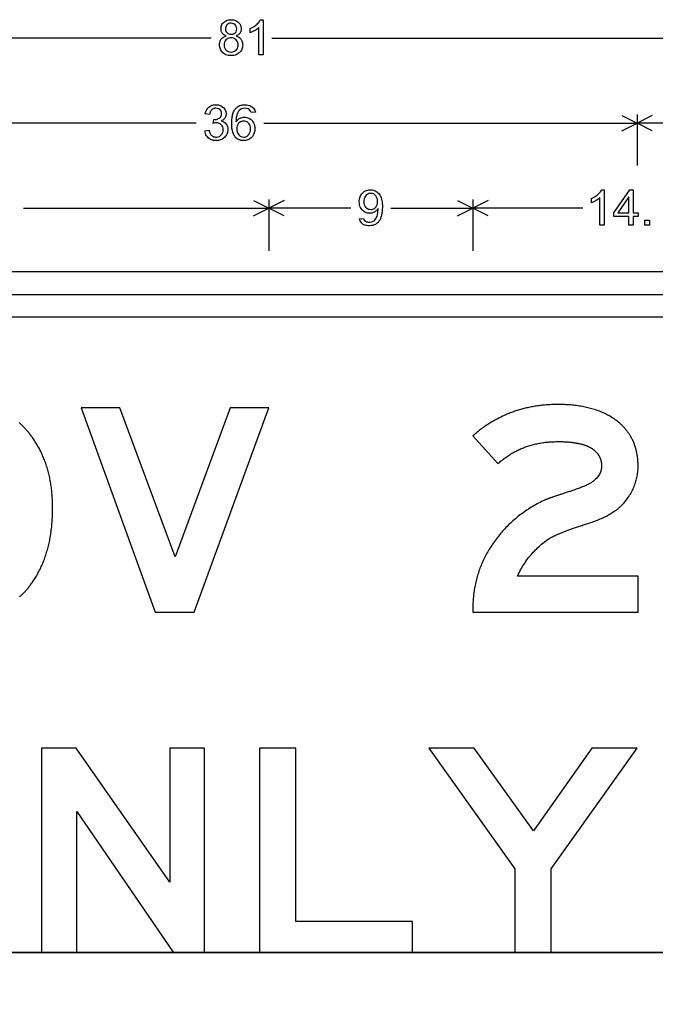
# Model space of a CAD drawing. Extents: x 0 to 111, y 12 to 146.
# Drawn here: x 53 to 82, y 103 to 146 of the extents above; entities that cross this region are included whole.
import ezdxf

# ---------------------------------------------------------------- set-up
doc = ezdxf.new("R2010")
doc.units = 0

msp = doc.modelspace()

# ---------------------------------------------------------------- linework, layer by layer
for p, q in [((61.9315, 145.3125), (22.7725, 145.3125)), ((64.6135, 145.3125), (103.7725, 145.3125)), ((61.2823, 141.5625), (44.8175, 141.5625)), ((64.2627, 141.5625), (80.7275, 141.5625)), ((80.0567, 141.8979), (80.7275, 141.5625)), ((80.0567, 141.2271), (80.7275, 141.5625)), ((80.7275, 141.9375), (80.7275, 139.6875)), ((80.7275, 141.9375), (80.7275, 139.6875)), ((81.3983, 141.8979), (80.7275, 141.5625)), ((90.752, 141.5625), (80.7275, 141.5625)), ((81.3983, 141.2271), (80.7275, 141.5625)), ((63.8117, 138.1479), (64.4825, 137.8125)), ((64.4825, 138.1875), (64.4825, 135.9375)), ((65.1533, 138.1479), (64.4825, 137.8125)), ((72.8117, 138.1479), (73.4825, 137.8125)), ((73.4825, 138.1875), (73.4825, 135.9375)), ((74.1533, 138.1479), (73.4825, 137.8125)), ((53.6537, 137.8125), (64.4825, 137.8125)), ((63.8117, 137.4771), (64.4825, 137.8125)), ((68.097, 137.8125), (64.4825, 137.8125)), ((65.1533, 137.4771), (64.4825, 137.8125)), ((69.868, 137.8125), (73.4825, 137.8125)), ((72.8117, 137.4771), (73.4825, 137.8125)), ((78.3369, 137.8125), (73.4825, 137.8125)), ((74.1533, 137.4771), (73.4825, 137.8125))]:
    msp.add_line(p, q)
for points in [[(62.6033, 145.405), (62.5691, 145.4189), (62.5377, 145.4345), (62.509, 145.4519), (62.4831, 145.471), (62.4598, 145.4919), (62.4394, 145.5145), (62.4216, 145.5388), (62.4066, 145.5649), (62.3943, 145.5927), (62.3847, 145.6223), (62.3779, 145.6536), (62.3738, 145.6866), (62.3724, 145.7214), (62.3751, 145.7725), (62.3832, 145.8206), (62.3968, 145.8658), (62.4157, 145.9079), (62.4401, 145.9471), (62.4699, 145.9833), (62.5051, 146.0166), (62.548, 146.0483), (62.5944, 146.0743), (62.6444, 146.0946), (62.698, 146.1092), (62.7551, 146.1181), (62.8158, 146.1213), (62.8766, 146.1184), (62.934, 146.1095), (62.988, 146.0946), (63.0386, 146.0738), (63.0858, 146.0471), (63.1296, 146.0145), (63.1654, 145.9804), (63.1956, 145.9435), (63.2204, 145.9037), (63.2396, 145.8611), (63.2534, 145.8156), (63.2617, 145.7673), (63.2644, 145.7161), (63.2631, 145.6825), (63.259, 145.6506), (63.2523, 145.6203), (63.2429, 145.5915), (63.2309, 145.5644), (63.2161, 145.5388), (63.1987, 145.5149), (63.1785, 145.4926), (63.1557, 145.4719), (63.1302, 145.4527), (63.1021, 145.4352), (63.0712, 145.4193), (63.0377, 145.405), (63.0707, 145.3932), (63.1018, 145.3799), (63.1309, 145.3652), (63.158, 145.3491), (63.1831, 145.3315), (63.2062, 145.3124), (63.2273, 145.2919), (63.2464, 145.27), (63.2635, 145.2466), (63.2786, 145.2217), (63.2917, 145.1954), (63.3028, 145.1677), (63.3119, 145.1385), (63.319, 145.1078), (63.3242, 145.0757), (63.3273, 145.0422), (63.3284, 145.0071), (63.3263, 144.9552), (63.3194, 144.9059), (63.3077, 144.8591), (63.2912, 144.8148), (63.2699, 144.7731), (63.2439, 144.734), (63.213, 144.6973), (63.1774, 144.6633), (63.1349, 144.6299), (63.0895, 144.6016), (63.0411, 144.5785), (62.9898, 144.5605), (62.9356, 144.5476), (62.8785, 144.5399), (62.8184, 144.5373), (62.7573, 144.5399), (62.6993, 144.5477), (62.6445, 144.5607), (62.5929, 144.5788), (62.5445, 144.6021), (62.4993, 144.6306), (62.4573, 144.6643), (62.4226, 144.6987), (62.3926, 144.7357), (62.3671, 144.7753), (62.3462, 144.8175), (62.3298, 144.8623), (62.3181, 144.9097), (62.311, 144.9598), (62.3084, 145.0125), (62.3092, 145.0465), (62.3119, 145.0792), (62.3163, 145.1104), (62.3226, 145.1401), (62.3308, 145.1684), (62.3407, 145.1953), (62.3525, 145.2207), (62.3662, 145.2447), (62.3816, 145.2672), (62.3989, 145.2883), (62.4181, 145.3079), (62.439, 145.3261), (62.4618, 145.3429), (62.4864, 145.3582), (62.5129, 145.372), (62.5412, 145.3844), (62.5713, 145.3954), (62.6033, 145.405), (62.6033, 145.405)], [(62.5684, 145.7277), (62.5724, 145.6759), (62.5852, 145.6288), (62.6069, 145.5863), (62.6375, 145.5484), (62.6752, 145.5173), (62.7183, 145.4951), (62.7667, 145.4818), (62.8205, 145.4773), (62.887, 145.4848), (62.9458, 145.507), (62.9968, 145.5442), (63.0361, 145.5931), (63.06, 145.6507), (63.0684, 145.7171), (63.061, 145.7823), (63.0373, 145.8406), (62.9973, 145.8921), (62.9453, 145.9323), (62.8857, 145.9567), (62.8184, 145.9653), (62.7666, 145.9611), (62.7188, 145.9473), (62.675, 145.924), (62.6353, 145.8911), (62.5986, 145.8427), (62.5763, 145.7883), (62.5684, 145.7277), (62.5684, 145.7277)], [(64.2364, 144.5653), (64.0444, 144.5653), (64.0444, 145.7775), (63.9645, 145.7097), (63.8745, 145.6489), (63.7745, 145.595), (63.6644, 145.5482), (63.6644, 145.7322), (63.7231, 145.7611), (63.7782, 145.7913), (63.8298, 145.8228), (63.8777, 145.8556), (63.9221, 145.8897), (63.963, 145.9251), (64.0002, 145.9617), (64.0339, 145.9997), (64.064, 146.0389), (64.0906, 146.0795), (64.1135, 146.1213), (64.2364, 146.1213), (64.2364, 144.5653)], [(62.5044, 145.0105), (62.5061, 144.9693), (62.5116, 144.9307), (62.5209, 144.8948), (62.534, 144.8615), (62.551, 144.8309), (62.5717, 144.8028), (62.5963, 144.7774), (62.6247, 144.7547), (62.6569, 144.7346), (62.735, 144.7036), (62.82, 144.6933), (62.8849, 144.6988), (62.9438, 144.7151), (62.9969, 144.7424), (63.044, 144.7806), (63.0759, 144.8174), (63.1006, 144.8582), (63.1183, 144.9029), (63.1289, 144.9516), (63.1324, 145.0041), (63.1288, 145.0572), (63.1179, 145.1064), (63.0998, 145.1518), (63.0745, 145.1933), (63.0419, 145.2309), (63.0039, 145.2631), (62.962, 145.2883), (62.9163, 145.3064), (62.8669, 145.3174), (62.8137, 145.3213), (62.7617, 145.3182), (62.7136, 145.3079), (62.6693, 145.2904), (62.6289, 145.2659), (62.5923, 145.2341), (62.5542, 145.187), (62.5269, 145.1341), (62.5103, 145.0752), (62.5044, 145.0105), (62.5044, 145.0105)], [(61.6564, 141.2263), (61.8474, 141.2517), (61.855, 141.2168), (61.864, 141.1841), (61.8742, 141.1534), (61.8857, 141.1249), (61.8984, 141.0984), (61.9125, 141.0741), (61.9278, 141.0519), (61.9445, 141.0317), (61.9624, 141.0137), (61.9816, 140.9978), (62.0021, 140.984), (62.0238, 140.9723), (62.0469, 140.9627), (62.0712, 140.9552), (62.0969, 140.9498), (62.1238, 140.9465), (62.152, 140.9453), (62.2049, 140.9487), (62.2542, 140.9598), (62.2998, 140.9785), (62.3418, 141.0048), (62.3801, 141.0388), (62.4201, 141.0888), (62.4488, 141.144), (62.4662, 141.2046), (62.4724, 141.2705), (62.4674, 141.3335), (62.4514, 141.3907), (62.4243, 141.4421), (62.3862, 141.4878), (62.3397, 141.5252), (62.2877, 141.552), (62.2301, 141.568), (62.1668, 141.5733), (62.1043, 141.5677), (62.0316, 141.5508), (62.0528, 141.7173), (62.0658, 141.7173), (62.0835, 141.7173), (62.1667, 141.7243), (62.2395, 141.745), (62.3018, 141.7796), (62.337, 141.8097), (62.3644, 141.8444), (62.3841, 141.8836), (62.3961, 141.9274), (62.4004, 141.9758), (62.3963, 142.027), (62.383, 142.0731), (62.3606, 142.114), (62.3289, 142.1498), (62.2765, 142.1869), (62.2156, 142.2094), (62.1464, 142.2173), (62.1193, 142.2166), (62.0935, 142.2139), (62.0691, 142.2092), (62.046, 142.2026), (62.0242, 142.194), (62.0037, 142.1835), (61.9845, 142.1709), (61.9667, 142.1564), (61.9502, 142.14), (61.935, 142.1216), (61.9212, 142.1012), (61.9087, 142.0788), (61.8975, 142.0545), (61.8876, 142.0282), (61.8791, 142), (61.8719, 141.9698), (61.866, 141.9376), (61.6755, 141.9715), (61.6926, 142.0431), (61.7167, 142.1084), (61.7479, 142.1672), (61.7862, 142.2195), (61.8316, 142.2655), (61.8742, 142.2981), (61.9205, 142.3249), (61.9704, 142.3458), (62.024, 142.3609), (62.0813, 142.37), (62.1423, 142.3733), (62.259, 142.3612), (62.3678, 142.3226), (62.4367, 142.2817), (62.4938, 142.2309), (62.5392, 142.1703), (62.5821, 142.0733), (62.5964, 141.9705), (62.5949, 141.9353), (62.5904, 141.9018), (62.583, 141.8699), (62.5725, 141.8397), (62.5591, 141.8111), (62.5427, 141.7841), (62.5233, 141.7587), (62.5009, 141.735), (62.4755, 141.7129), (62.4471, 141.6924), (62.4158, 141.6736), (62.3814, 141.6564), (62.448, 141.6357), (62.5065, 141.6062), (62.5569, 141.568), (62.5992, 141.5211), (62.6312, 141.4684), (62.6541, 141.4098), (62.6678, 141.3452), (62.6724, 141.2747), (62.6701, 141.2247), (62.6632, 141.1766), (62.6517, 141.1306), (62.6355, 141.0866), (62.6147, 141.0446), (62.5894, 141.0045), (62.5594, 140.9665), (62.5248, 140.9305), (62.4866, 140.8976), (62.446, 140.8691), (62.4028, 140.845), (62.3572, 140.8252), (62.309, 140.8097), (62.2584, 140.7986), (62.2052, 140.7918), (62.1496, 140.7893), (62.0841, 140.7926), (62.0223, 140.8025), (61.9643, 140.819), (61.91, 140.842), (61.8594, 140.8716), (61.8125, 140.9078), (61.7707, 140.9496), (61.7352, 140.9959), (61.706, 141.0467), (61.6832, 141.1021), (61.6666, 141.1619), (61.6564, 141.2263), (61.6564, 141.2263)], [(63.8896, 142.038), (63.7004, 142.0232), (63.6735, 142.0951), (63.6243, 142.1516), (63.5662, 142.1876), (63.4975, 142.2096), (63.4183, 142.2173), (63.3447, 142.2122), (63.2816, 142.1952), (63.2291, 142.1665), (63.206, 142.1481), (63.1844, 142.1276), (63.1643, 142.105), (63.1456, 142.0802), (63.1283, 142.0533), (63.1125, 142.0242), (63.0981, 141.993), (63.0851, 141.9597), (63.0736, 141.9242), (63.0636, 141.8867), (63.055, 141.8469), (63.0478, 141.8051), (63.0421, 141.7611), (63.0378, 141.715), (63.035, 141.6667), (63.0336, 141.6163), (63.0589, 141.6519), (63.086, 141.6841), (63.1149, 141.7129), (63.1456, 141.7383), (63.1781, 141.7603), (63.2123, 141.779), (63.2483, 141.7942), (63.2861, 141.8061), (63.3257, 141.8146), (63.3671, 141.8196), (63.4103, 141.8213), (63.4602, 141.819), (63.5078, 141.8119), (63.553, 141.8001), (63.596, 141.7835), (63.6366, 141.7623), (63.6749, 141.7363), (63.7109, 141.7056), (63.7446, 141.6701), (63.7821, 141.6204), (63.8129, 141.5672), (63.8369, 141.5105), (63.8542, 141.4502), (63.8647, 141.3864), (63.8684, 141.3191), (63.8623, 141.2273), (63.8425, 141.1396), (63.8092, 141.0558), (63.7618, 140.9758), (63.7029, 140.9092), (63.6325, 140.856), (63.5563, 140.8189), (63.4731, 140.7967), (63.3828, 140.7893), (63.3597, 140.7897), (63.3371, 140.7908), (63.315, 140.7925), (63.2934, 140.795), (63.2724, 140.7982), (63.2518, 140.8021), (63.2317, 140.8068), (63.2122, 140.8121), (63.1931, 140.8181), (63.1746, 140.8249), (63.1565, 140.8324), (63.139, 140.8405), (63.1219, 140.8494), (63.1054, 140.859), (63.0894, 140.8693), (63.0739, 140.8804), (63.0589, 140.8921), (63.0444, 140.9045), (63.0304, 140.9177), (63.0169, 140.9315), (63.004, 140.9461), (62.9915, 140.9614), (62.9796, 140.9774), (62.9681, 140.9941), (62.9572, 141.0115), (62.9467, 141.0297), (62.9368, 141.0485), (62.9274, 141.0681), (62.9184, 141.0883), (62.91, 141.1093), (62.9021, 141.131), (62.8947, 141.1534), (62.8878, 141.1765), (62.8815, 141.2003), (62.8756, 141.2249), (62.8702, 141.2501), (62.8654, 141.2761), (62.861, 141.3027), (62.8572, 141.3301), (62.8538, 141.3582), (62.851, 141.387), (62.8487, 141.4165), (62.8468, 141.4467), (62.8455, 141.4777), (62.8447, 141.5093), (62.8444, 141.5416), (62.8453, 141.6046), (62.8478, 141.6651), (62.852, 141.7231), (62.858, 141.7786), (62.8656, 141.8315), (62.8749, 141.882), (62.8859, 141.93), (62.8986, 141.9754), (62.913, 142.0184), (62.9291, 142.0588), (62.9469, 142.0968), (62.9663, 142.1322), (62.9875, 142.1652), (63.0103, 142.1956), (63.0377, 142.2264), (63.0673, 142.2543), (63.099, 142.2793), (63.1328, 142.3014), (63.1688, 142.3205), (63.207, 142.3366), (63.2472, 142.3498), (63.2897, 142.3601), (63.3343, 142.3675), (63.381, 142.3719), (63.4299, 142.3733), (63.4985, 142.3699), (63.563, 142.3595), (63.6234, 142.3421), (63.6798, 142.3178), (63.7322, 142.2866), (63.775, 142.2529), (63.8112, 142.2162), (63.8407, 142.1763), (63.8637, 142.1333), (63.8799, 142.0872), (63.8896, 142.038), (63.8896, 142.038)], [(63.0644, 141.3178), (63.0736, 141.2231), (63.1034, 141.1337), (63.1542, 141.0517), (63.2225, 140.9919), (63.2981, 140.9575), (63.3795, 140.9453), (63.4242, 140.9482), (63.4658, 140.9576), (63.5041, 140.9734), (63.5392, 140.9957), (63.5711, 141.0244), (63.5997, 141.0596), (63.6311, 141.1136), (63.6537, 141.1729), (63.6675, 141.2374), (63.6724, 141.3073), (63.6681, 141.3772), (63.654, 141.4409), (63.6301, 141.4984), (63.5965, 141.5496), (63.5613, 141.5866), (63.5212, 141.6155), (63.4763, 141.6362), (63.4266, 141.6488), (63.3721, 141.6533), (63.3189, 141.6497), (63.2699, 141.6379), (63.225, 141.618), (63.1843, 141.59), (63.1477, 141.5538), (63.1116, 141.5034), (63.0858, 141.4472), (63.07, 141.3854), (63.0644, 141.3178), (63.0644, 141.3178)], [(68.4809, 137.34), (68.6643, 137.357), (68.6793, 137.3114), (68.709, 137.27), (68.7533, 137.2329), (68.7861, 137.216), (68.8286, 137.2038), (68.8805, 137.1962), (68.942, 137.1933), (69.0233, 137.2029), (69.0956, 137.2336), (69.1302, 137.2582), (69.1618, 137.2884), (69.1905, 137.3242), (69.2162, 137.3656), (69.239, 137.4125), (69.2589, 137.465), (69.2758, 137.5231), (69.2973, 137.6376), (69.3044, 137.7564), (69.3041, 137.7766), (69.3033, 137.7946), (69.2791, 137.7591), (69.2529, 137.727), (69.2249, 137.6983), (69.1949, 137.6729), (69.1631, 137.6509), (69.1294, 137.6323), (69.0938, 137.617), (69.0563, 137.605), (69.0169, 137.5964), (68.9756, 137.5912), (68.9324, 137.5893), (68.8814, 137.5915), (68.833, 137.5984), (68.787, 137.6101), (68.7435, 137.6266), (68.7024, 137.648), (68.6639, 137.6741), (68.6279, 137.705), (68.5943, 137.7407), (68.557, 137.7909), (68.5266, 137.8448), (68.5029, 137.9024), (68.486, 137.9637), (68.4758, 138.0287), (68.4724, 138.0974), (68.4746, 138.1552), (68.4811, 138.2101), (68.4919, 138.262), (68.5071, 138.311), (68.5266, 138.357), (68.5504, 138.4001), (68.5785, 138.4402), (68.611, 138.4774), (68.6521, 138.5153), (68.6961, 138.5475), (68.7431, 138.5738), (68.7929, 138.5944), (68.8457, 138.6092), (68.9015, 138.6181), (68.9602, 138.6213), (69.0364, 138.6165), (69.1086, 138.601), (69.1766, 138.5747), (69.2406, 138.5377), (69.2987, 138.4916), (69.3491, 138.4377), (69.3918, 138.3763), (69.4268, 138.3071), (69.4442, 138.2611), (69.4589, 138.2097), (69.471, 138.1529), (69.4804, 138.0906), (69.4871, 138.0229), (69.4911, 137.9497), (69.4924, 137.8711), (69.4919, 137.8213), (69.4903, 137.773), (69.4876, 137.7263), (69.4839, 137.681), (69.4791, 137.6373), (69.4733, 137.5952), (69.4664, 137.5546), (69.4584, 137.5155), (69.4494, 137.4779), (69.4393, 137.4419), (69.4281, 137.4074), (69.4159, 137.3745), (69.4026, 137.3431), (69.3883, 137.3132), (69.3729, 137.2848), (69.3564, 137.258), (69.3389, 137.2328), (69.3203, 137.209), (69.3006, 137.1868), (69.2799, 137.1661), (69.2581, 137.147), (69.2353, 137.1294), (69.1827, 137.0963), (69.1266, 137.0705), (69.0669, 137.0521), (69.0037, 137.041), (68.9369, 137.0373), (68.876, 137.039), (68.8203, 137.044), (68.7698, 137.0524), (68.7245, 137.064), (68.6843, 137.079), (68.6493, 137.0974), (68.6195, 137.1191), (68.574, 137.1623), (68.5374, 137.2059), (68.5097, 137.2501), (68.4909, 137.2948), (68.4809, 137.34), (68.4809, 137.34)], [(79.2844, 137.0653), (79.0924, 137.0653), (79.0924, 138.2775), (79.0125, 138.2097), (78.9225, 138.1489), (78.8225, 138.095), (78.7124, 138.0482), (78.7124, 138.2322), (78.7711, 138.2611), (78.8262, 138.2913), (78.8778, 138.3228), (78.9257, 138.3556), (78.9701, 138.3897), (79.011, 138.4251), (79.0482, 138.4617), (79.0819, 138.4997), (79.112, 138.5389), (79.1386, 138.5795), (79.1615, 138.6213), (79.2844, 138.6213), (79.2844, 137.0653)], [(80.3724, 137.0653), (80.3724, 137.4373), (79.7004, 137.4373), (79.7004, 137.6133), (80.4073, 138.6133), (80.5644, 138.6133), (80.5644, 137.6133), (80.772, 137.6133), (80.772, 137.4373), (80.5644, 137.4373), (80.5644, 137.0653), (80.3724, 137.0653)], [(69.2804, 138.1076), (69.2757, 138.1775), (69.2616, 138.2416), (69.2382, 138.3001), (69.2053, 138.3528), (69.1763, 138.3869), (69.144, 138.4149), (69.1086, 138.4367), (69.0701, 138.4524), (69.0283, 138.4619), (68.9834, 138.4653), (68.9373, 138.4624), (68.8942, 138.4527), (68.8539, 138.4364), (68.8166, 138.4134), (68.7823, 138.3838), (68.7508, 138.3475), (68.7152, 138.2913), (68.6896, 138.2299), (68.674, 138.1634), (68.6684, 138.0917), (68.6732, 138.0236), (68.6888, 137.9614), (68.715, 137.9052), (68.7519, 137.855), (68.7887, 137.8198), (68.8297, 137.7925), (68.8749, 137.773), (68.9244, 137.7612), (68.9781, 137.7573), (69.0249, 137.7602), (69.0682, 137.7689), (69.1078, 137.7833), (69.1439, 137.8036), (69.1764, 137.8296), (69.2053, 137.8613), (69.2382, 137.913), (69.2616, 137.9712), (69.2757, 138.0361), (69.2804, 138.1076), (69.2804, 138.1076)], [(80.3724, 137.6133), (80.3724, 138.3144), (79.8847, 137.6106), (80.3724, 137.6133)], [(81.0684, 137.0653), (81.0684, 137.2813), (81.2844, 137.2813), (81.2844, 137.0653), (81.0684, 137.0653)], [(100.7725, 135), (22.7725, 135), (22.7725, 105)], [(100.7725, 133), (22.7725, 133), (22.7725, 134), (100.7725, 134)], [(22.7725, 105), (103.7725, 105), (103.7725, 132)], [(56.2044, 129.0053), (59.4714, 120.0053), (61.1904, 120.0053), (64.4844, 129.0053), (62.7744, 129.0053), (60.3444, 122.4353), (57.9144, 129.0053), (56.2044, 129.0053)], [(73.4844, 120.0053), (80.7744, 120.0053), (80.7744, 121.5893), (75.4554, 121.5893), (75.4882, 121.659), (75.522, 121.7277), (75.5568, 121.7954), (75.5926, 121.8621), (75.6294, 121.9279), (75.6672, 121.9928), (75.706, 122.0566), (75.7458, 122.1196), (75.7866, 122.1815), (75.8285, 122.2425), (75.8713, 122.3025), (75.9151, 122.3616), (75.96, 122.4196), (76.0059, 122.4768), (76.0527, 122.5329), (76.1006, 122.5881), (76.1495, 122.6424), (76.1993, 122.6957), (76.2502, 122.748), (76.3021, 122.7993), (76.355, 122.8497), (76.4089, 122.8991), (76.4638, 122.9476), (76.5197, 122.9951), (76.5767, 123.0416), (76.6346, 123.0872), (76.6935, 123.1318), (76.7535, 123.1755), (76.8144, 123.2181), (76.8297, 123.2283), (76.8457, 123.2385), (76.8625, 123.2489), (76.88, 123.2594), (76.8983, 123.2701), (76.9174, 123.2809), (76.9372, 123.2918), (76.9578, 123.3029), (76.9791, 123.3141), (77.0012, 123.3255), (77.0241, 123.337), (77.0477, 123.3486), (77.072, 123.3604), (77.0972, 123.3724), (77.1231, 123.3844), (77.1497, 123.3966), (77.1771, 123.409), (77.2053, 123.4214), (77.2342, 123.4341), (77.2639, 123.4468), (77.2943, 123.4597), (77.3255, 123.4728), (77.3575, 123.486), (77.3902, 123.4993), (77.4237, 123.5127), (77.4579, 123.5263), (77.4929, 123.5401), (77.5287, 123.554), (77.5652, 123.568), (77.6024, 123.5821), (77.6405, 123.5964), (77.6793, 123.6109), (77.7188, 123.6255), (77.7591, 123.6402), (77.8002, 123.655), (77.842, 123.67), (77.8846, 123.6852), (77.9279, 123.7004), (77.972, 123.7159), (78.0169, 123.7314), (78.0625, 123.7471), (78.1089, 123.763), (78.156, 123.7789), (78.2039, 123.7951), (78.2526, 123.8113), (78.302, 123.8277), (78.3522, 123.8442), (78.4031, 123.8609), (78.4548, 123.8777), (78.5072, 123.8947), (78.5604, 123.9118), (78.6144, 123.929), (78.6792, 123.9498), (78.7429, 123.9711), (78.8056, 123.9928), (78.8672, 124.0151), (78.9278, 124.0377), (78.9873, 124.0609), (79.0457, 124.0845), (79.1031, 124.1086), (79.1594, 124.1332), (79.2147, 124.1582), (79.2689, 124.1837), (79.322, 124.2097), (79.3741, 124.2361), (79.4251, 124.2631), (79.4751, 124.2904), (79.524, 124.3183), (79.5719, 124.3466), (79.6187, 124.3754), (79.6644, 124.4047), (79.7091, 124.4344), (79.7527, 124.4646), (79.7953, 124.4953), (79.8368, 124.5265), (79.8773, 124.5581), (79.9167, 124.5902), (79.955, 124.6227), (79.9923, 124.6557), (80.0285, 124.6892), (80.0637, 124.7232), (80.0978, 124.7576), (80.1308, 124.7926), (80.1628, 124.8279), (80.1937, 124.8638), (80.2236, 124.9001), (80.2524, 124.9369), (80.2918, 124.9903), (80.3296, 125.0441), (80.3659, 125.0981), (80.4007, 125.1524), (80.4339, 125.2071), (80.4655, 125.262), (80.4957, 125.3172), (80.5242, 125.3727), (80.5512, 125.4285), (80.5767, 125.4845), (80.6007, 125.5409), (80.6231, 125.5976), (80.6439, 125.6545), (80.6632, 125.7118), (80.681, 125.7693), (80.6972, 125.8272), (80.7119, 125.8853), (80.725, 125.9437), (80.7366, 126.0025), (80.7466, 126.0615), (80.7551, 126.1208), (80.7621, 126.1804), (80.7675, 126.2403), (80.7713, 126.3005), (80.7736, 126.3609), (80.7744, 126.4217), (80.7741, 126.465), (80.7734, 126.508), (80.7721, 126.5506), (80.7702, 126.593), (80.7679, 126.635), (80.765, 126.6766), (80.7616, 126.718), (80.7576, 126.759), (80.7532, 126.7997), (80.7482, 126.84), (80.7427, 126.88), (80.7367, 126.9197), (80.7301, 126.9591), (80.7231, 126.9982), (80.7155, 127.0369), (80.7073, 127.0753), (80.6987, 127.1133), (80.6895, 127.1511), (80.6798, 127.1885), (80.6696, 127.2255), (80.6589, 127.2623), (80.6476, 127.2987), (80.6358, 127.3348), (80.6235, 127.3705), (80.6107, 127.406), (80.5973, 127.4411), (80.5834, 127.4759), (80.569, 127.5103), (80.5541, 127.5444), (80.5386, 127.5782), (80.5226, 127.6117), (80.5061, 127.6448), (80.4891, 127.6777), (80.4715, 127.7101), (80.4534, 127.7423), (80.4348, 127.7741), (80.4157, 127.8056), (80.3961, 127.8368), (80.3759, 127.8676), (80.3552, 127.8981), (80.334, 127.9283), (80.3122, 127.9582), (80.29, 127.9877), (80.2672, 128.0169), (80.2438, 128.0458), (80.22, 128.0743), (80.1956, 128.1026), (80.1707, 128.1304), (80.1453, 128.158), (80.1194, 128.1852), (80.0929, 128.2122), (80.0659, 128.2387), (80.0384, 128.265), (80.0104, 128.2909), (79.9818, 128.3165), (79.9527, 128.3418), (79.9231, 128.3667), (79.893, 128.3913), (79.8623, 128.4156), (79.8312, 128.4395), (79.7995, 128.4632), (79.7672, 128.4865), (79.7345, 128.5094), (79.7012, 128.5321), (79.6674, 128.5544), (79.6214, 128.5835), (79.5748, 128.6118), (79.5274, 128.6394), (79.4795, 128.6663), (79.4308, 128.6925), (79.3815, 128.718), (79.3315, 128.7427), (79.2809, 128.7667), (79.2296, 128.79), (79.1776, 128.8126), (79.125, 128.8345), (79.0717, 128.8557), (79.0178, 128.8761), (78.9631, 128.8959), (78.9078, 128.9149), (78.8519, 128.9332), (78.7953, 128.9507), (78.738, 128.9676), (78.6801, 128.9837), (78.6215, 128.9992), (78.5622, 129.0139), (78.5023, 129.0279), (78.4417, 129.0411), (78.3804, 129.0537), (78.3185, 129.0655), (78.2559, 129.0766), (78.1926, 129.087), (78.1287, 129.0967), (78.0641, 129.1057), (77.9989, 129.1139), (77.933, 129.1215), (77.8664, 129.1283), (77.7992, 129.1344), (77.7313, 129.1398), (77.6627, 129.1444), (77.5935, 129.1484), (77.5236, 129.1516), (77.4531, 129.1541), (77.3818, 129.1559), (77.31, 129.157), (77.2374, 129.1573), (77.1794, 129.1571), (77.1217, 129.1563), (77.0641, 129.1551), (77.0068, 129.1534), (76.9497, 129.1512), (76.8928, 129.1485), (76.8361, 129.1453), (76.7796, 129.1416), (76.7234, 129.1374), (76.6673, 129.1327), (76.6115, 129.1275), (76.5559, 129.1219), (76.5005, 129.1157), (76.4453, 129.1091), (76.3903, 129.1019), (76.3356, 129.0943), (76.281, 129.0862), (76.2267, 129.0775), (76.1726, 129.0684), (76.1187, 129.0588), (76.065, 129.0487), (76.0115, 129.0381), (75.9583, 129.027), (75.9052, 129.0155), (75.8524, 129.0034), (75.7998, 128.9908), (75.7474, 128.9778), (75.6952, 128.9642), (75.6432, 128.9502), (75.5915, 128.9357), (75.5399, 128.9206), (75.4886, 128.9051), (75.4375, 128.8891), (75.3866, 128.8726), (75.3359, 128.8556), (75.2855, 128.8381), (75.2352, 128.8201), (75.1852, 128.8017), (75.1353, 128.7827), (75.0857, 128.7632), (75.0363, 128.7433), (74.9872, 128.7228), (74.9382, 128.7019), (74.8894, 128.6805), (74.8409, 128.6586), (74.7926, 128.6361), (74.7445, 128.6132), (74.6966, 128.5898), (74.6489, 128.5659), (74.6014, 128.5416), (74.5542, 128.5167), (74.5071, 128.4913), (74.4603, 128.4654), (74.4137, 128.4391), (74.3673, 128.4122), (74.3211, 128.3849), (74.2751, 128.3571), (74.2294, 128.3287), (74.1839, 128.2999), (74.1385, 128.2706), (74.0934, 128.2408), (74.0485, 128.2105), (74.0038, 128.1797), (73.9594, 128.1484), (73.9151, 128.1167), (73.8711, 128.0844), (73.8273, 128.0516), (73.7837, 128.0184), (73.7403, 127.9846), (73.6971, 127.9504), (73.6541, 127.9157), (73.6114, 127.8805), (73.5688, 127.8447), (73.5265, 127.8085), (73.4844, 127.7718), (74.5914, 126.5483), (74.6302, 126.5834), (74.6694, 126.6177), (74.7089, 126.6515), (74.7487, 126.6846), (74.789, 126.717), (74.8295, 126.7488), (74.8705, 126.78), (74.9118, 126.8105), (74.9534, 126.8404), (74.9954, 126.8697), (75.0378, 126.8983), (75.0805, 126.9262), (75.1236, 126.9535), (75.1671, 126.9802), (75.2108, 127.0062), (75.255, 127.0316), (75.2995, 127.0563), (75.3444, 127.0804), (75.3896, 127.1039), (75.4352, 127.1267), (75.4811, 127.1489), (75.5274, 127.1704), (75.5741, 127.1913), (75.6211, 127.2115), (75.6684, 127.2311), (75.7162, 127.2501), (75.7642, 127.2684), (75.8127, 127.2861), (75.8615, 127.3031), (75.9106, 127.3195), (75.9601, 127.3353), (76.01, 127.3504), (76.0602, 127.3648), (76.1108, 127.3786), (76.1617, 127.3918), (76.213, 127.4043), (76.2647, 127.4162), (76.3167, 127.4275), (76.369, 127.4381), (76.4218, 127.448), (76.4748, 127.4574), (76.5283, 127.466), (76.5821, 127.4741), (76.6362, 127.4815), (76.6907, 127.4882), (76.7456, 127.4943), (76.8008, 127.4998), (76.8564, 127.5046), (76.9123, 127.5088), (76.9686, 127.5123), (77.0252, 127.5152), (77.0823, 127.5174), (77.1396, 127.519), (77.1973, 127.52), (77.2554, 127.5203), (77.2934, 127.5202), (77.331, 127.5199), (77.3682, 127.5194), (77.405, 127.5186), (77.4414, 127.5176), (77.4775, 127.5164), (77.5132, 127.515), (77.5485, 127.5134), (77.5834, 127.5115), (77.6179, 127.5094), (77.6521, 127.5072), (77.6859, 127.5047), (77.7192, 127.5019), (77.7523, 127.499), (77.7849, 127.4958), (77.8171, 127.4925), (77.849, 127.4889), (77.8805, 127.4851), (77.9116, 127.481), (77.9423, 127.4768), (77.9726, 127.4723), (78.0026, 127.4676), (78.0322, 127.4627), (78.0613, 127.4576), (78.0902, 127.4523), (78.1186, 127.4467), (78.1466, 127.4409), (78.1743, 127.435), (78.2016, 127.4288), (78.2285, 127.4223), (78.255, 127.4157), (78.2812, 127.4088), (78.3069, 127.4017), (78.3323, 127.3944), (78.3573, 127.3869), (78.3819, 127.3792), (78.4061, 127.3713), (78.43, 127.3631), (78.4534, 127.3547), (78.4765, 127.3461), (78.4992, 127.3373), (78.5216, 127.3282), (78.5435, 127.319), (78.5651, 127.3095), (78.5862, 127.2998), (78.607, 127.2899), (78.6275, 127.2798), (78.6475, 127.2694), (78.6671, 127.2589), (78.6864, 127.2481), (78.7053, 127.2371), (78.7238, 127.2259), (78.7419, 127.2144), (78.7597, 127.2028), (78.777, 127.1909), (78.794, 127.1788), (78.8106, 127.1665), (78.8268, 127.154), (78.8427, 127.1413), (78.8581, 127.1283), (78.8732, 127.1151), (78.8879, 127.1017), (78.9022, 127.0881), (78.9161, 127.0743), (78.9297, 127.0602), (78.9428, 127.046), (78.9556, 127.0315), (78.968, 127.0168), (78.9801, 127.0019), (78.9917, 126.9867), (79.0029, 126.9714), (79.0138, 126.9558), (79.0243, 126.94), (79.0344, 126.924), (79.0442, 126.9078), (79.0535, 126.8913), (79.0625, 126.8747), (79.0711, 126.8578), (79.0793, 126.8407), (79.0871, 126.8234), (79.0945, 126.8058), (79.1016, 126.7881), (79.1083, 126.7701), (79.1146, 126.7519), (79.1205, 126.7335), (79.126, 126.7149), (79.1312, 126.6961), (79.1359, 126.677), (79.1403, 126.6577), (79.1443, 126.6382), (79.148, 126.6185), (79.1512, 126.5986), (79.1541, 126.5785), (79.1565, 126.5581), (79.1586, 126.5375), (79.1604, 126.5167), (79.1617, 126.4957), (79.1626, 126.4745), (79.1632, 126.453), (79.1634, 126.4313), (79.1621, 126.3872), (79.158, 126.3435), (79.1512, 126.3003), (79.1417, 126.2576), (79.1294, 126.2153), (79.1145, 126.1736), (79.0968, 126.1323), (79.0764, 126.0915), (79.0533, 126.0512), (79.0274, 126.0113), (78.9989, 125.972), (78.9676, 125.9331), (78.9336, 125.8947), (78.8969, 125.8568), (78.8574, 125.8193), (78.84, 125.8038), (78.8211, 125.7882), (78.8008, 125.7725), (78.779, 125.7567), (78.7558, 125.7408), (78.7311, 125.7247), (78.705, 125.7085), (78.6774, 125.6922), (78.6484, 125.6758), (78.6179, 125.6593), (78.586, 125.6427), (78.5527, 125.6259), (78.5179, 125.6091), (78.4817, 125.5921), (78.444, 125.575), (78.4048, 125.5578), (78.3643, 125.5405), (78.3222, 125.523), (78.2788, 125.5055), (78.2338, 125.4878), (78.1875, 125.47), (78.1397, 125.4521), (78.0904, 125.4341), (78.0397, 125.416), (77.9875, 125.3977), (77.9339, 125.3794), (77.8789, 125.3609), (77.8224, 125.3423), (77.7772, 125.3277), (77.733, 125.3133), (77.6895, 125.2991), (77.647, 125.2852), (77.6053, 125.2716), (77.5645, 125.2582), (77.5246, 125.2451), (77.4855, 125.2322), (77.4473, 125.2196), (77.41, 125.2072), (77.3735, 125.1951), (77.3379, 125.1833), (77.3032, 125.1717), (77.2694, 125.1604), (77.2364, 125.1493), (77.2043, 125.1385), (77.1731, 125.128), (77.1427, 125.1177), (77.1132, 125.1077), (77.0846, 125.0979), (77.0569, 125.0884), (77.03, 125.0791), (77.004, 125.0701), (76.9789, 125.0614), (76.9546, 125.0529), (76.9312, 125.0447), (76.9087, 125.0367), (76.8871, 125.029), (76.8663, 125.0215), (76.8464, 125.0143), (76.8274, 125.0074), (76.8092, 125.0007), (76.7919, 124.9943), (76.7755, 124.9881), (76.76, 124.9822), (76.7453, 124.9766), (76.7315, 124.9712), (76.7186, 124.9661), (76.7065, 124.9612), (76.6953, 124.9566), (76.685, 124.9522), (76.6755, 124.9481), (76.667, 124.9443), (76.6592, 124.9407), (76.6524, 124.9373), (76.5842, 124.9053), (76.5166, 124.8725), (76.4497, 124.8391), (76.3834, 124.805), (76.3178, 124.7702), (76.2529, 124.7347), (76.1887, 124.6986), (76.1251, 124.6617), (76.0621, 124.6242), (75.9999, 124.586), (75.9383, 124.5471), (75.8773, 124.5075), (75.817, 124.4673), (75.7574, 124.4263), (75.6985, 124.3847), (75.6402, 124.3424), (75.5825, 124.2994), (75.5256, 124.2557), (75.4693, 124.2114), (75.4136, 124.1663), (75.3587, 124.1206), (75.3043, 124.0742), (75.2507, 124.0271), (75.1977, 123.9793), (75.1454, 123.9308), (75.0937, 123.8817), (75.0427, 123.8319), (74.9924, 123.7813), (74.9427, 123.7301), (74.8937, 123.6783), (74.8454, 123.6257), (74.7977, 123.5724), (74.7507, 123.5185), (74.7043, 123.4639), (74.6587, 123.4086), (74.6136, 123.3526), (74.5693, 123.2959), (74.5256, 123.2386), (74.4825, 123.1805), (74.4402, 123.1218), (74.3985, 123.0624), (74.3574, 123.0023), (74.3191, 122.9451), (74.2817, 122.8876), (74.2451, 122.8299), (74.2093, 122.772), (74.1745, 122.7139), (74.1404, 122.6556), (74.1073, 122.597), (74.075, 122.5382), (74.0436, 122.4792), (74.013, 122.42), (73.9833, 122.3605), (73.9544, 122.3008), (73.9264, 122.241), (73.8993, 122.1808), (73.873, 122.1205), (73.8476, 122.0599), (73.823, 121.9992), (73.7993, 121.9382), (73.7764, 121.8769), (73.7545, 121.8155), (73.7333, 121.7538), (73.7131, 121.6919), (73.6937, 121.6298), (73.6751, 121.5675), (73.6574, 121.505), (73.6406, 121.4422), (73.6246, 121.3792), (73.6095, 121.316), (73.5953, 121.2525), (73.5819, 121.1889), (73.5693, 121.125), (73.5577, 121.0609), (73.5468, 120.9966), (73.5369, 120.9321), (73.5278, 120.8673), (73.5195, 120.8023), (73.5122, 120.7371), (73.5056, 120.6717), (73.5, 120.606), (73.4952, 120.5402), (73.4912, 120.4741), (73.4882, 120.4078), (73.4859, 120.3413), (73.4846, 120.2745), (73.4841, 120.2075), (73.4844, 120.1403), (73.4844, 120.0053)], [(54.9444, 124.5788), (54.9441, 124.6468), (54.9432, 124.7143), (54.9417, 124.7814), (54.9397, 124.8481), (54.937, 124.9144), (54.9338, 124.9803), (54.9299, 125.0458), (54.9255, 125.1108), (54.9205, 125.1754), (54.9149, 125.2397), (54.9086, 125.3035), (54.9018, 125.3669), (54.8945, 125.4299), (54.8865, 125.4924), (54.8779, 125.5546), (54.8687, 125.6163), (54.859, 125.6777), (54.8486, 125.7386), (54.8377, 125.7991), (54.8262, 125.8592), (54.8141, 125.9189), (54.8013, 125.9781), (54.788, 126.037), (54.7741, 126.0954), (54.7597, 126.1534), (54.7446, 126.211), (54.7289, 126.2682), (54.7127, 126.325), (54.6958, 126.3814), (54.6784, 126.4374), (54.6603, 126.4929), (54.6417, 126.548), (54.6225, 126.6027), (54.6027, 126.6571), (54.5823, 126.7109), (54.5613, 126.7644), (54.5397, 126.8175), (54.5176, 126.8701), (54.4948, 126.9224), (54.4715, 126.9742), (54.4475, 127.0256), (54.423, 127.0766), (54.3978, 127.1272), (54.3721, 127.1774), (54.3458, 127.2271), (54.3189, 127.2765), (54.2914, 127.3254), (54.2633, 127.3739), (54.2347, 127.422), (54.2054, 127.4697), (54.1756, 127.517), (54.1451, 127.5639), (54.1141, 127.6103), (54.0824, 127.6564), (54.0502, 127.702), (54.0174, 127.7472), (53.992, 127.7817), (53.9664, 127.8157), (53.9406, 127.8494), (53.9145, 127.8826), (53.8881, 127.9154), (53.8615, 127.9477), (53.8347, 127.9796), (53.8076, 128.0112), (53.7802, 128.0423), (53.7527, 128.0729), (53.7248, 128.1032), (53.6968, 128.133), (53.6684, 128.1624), (53.6399, 128.1914), (53.611, 128.2199), (53.582, 128.248), (53.5527, 128.2757), (53.5231, 128.303), (53.4933, 128.3299), (53.4633, 128.3563)], [(53.4883, 120.6742), (53.5173, 120.7004), (53.546, 120.7271), (53.5745, 120.7542), (53.6027, 120.7817), (53.6308, 120.8096), (53.6586, 120.8379), (53.6861, 120.8667), (53.7134, 120.8959), (53.7405, 120.9254), (53.7674, 120.9554), (53.794, 120.9858), (53.8204, 121.0166), (53.8466, 121.0479), (53.8725, 121.0795), (53.8982, 121.1116), (53.9236, 121.144), (53.9488, 121.1769), (53.9738, 121.2102), (53.9986, 121.2439), (54.0231, 121.278), (54.0474, 121.3126), (54.0714, 121.3475), (54.1034, 121.3957), (54.1349, 121.4444), (54.1657, 121.4935), (54.196, 121.543), (54.2256, 121.593), (54.2546, 121.6434), (54.2831, 121.6943), (54.3109, 121.7456), (54.3382, 121.7973), (54.3648, 121.8495), (54.3909, 121.9021), (54.4163, 121.9551), (54.4411, 122.0086), (54.4654, 122.0625), (54.489, 122.1169), (54.5121, 122.1717), (54.5346, 122.2269), (54.5564, 122.2826), (54.5777, 122.3387), (54.5983, 122.3953), (54.6184, 122.4523), (54.6378, 122.5097), (54.6567, 122.5676), (54.675, 122.6259), (54.6926, 122.6846), (54.7097, 122.7438), (54.7262, 122.8034), (54.742, 122.8635), (54.7573, 122.924), (54.772, 122.9849), (54.786, 123.0463), (54.7995, 123.1081), (54.8124, 123.1703), (54.8247, 123.233), (54.8363, 123.2962), (54.8474, 123.3597), (54.8579, 123.4237), (54.8678, 123.4882), (54.877, 123.553), (54.8857, 123.6184), (54.8938, 123.6841), (54.9013, 123.7503), (54.9082, 123.8169), (54.9145, 123.884), (54.9202, 123.9515), (54.9252, 124.0195), (54.9297, 124.0879), (54.9336, 124.1567), (54.9369, 124.2259), (54.9396, 124.2956), (54.9417, 124.3658), (54.9432, 124.4364), (54.9441, 124.5074), (54.9444, 124.5788), (54.9444, 124.5788)], [(54.4484, 105.0053), (56.0124, 105.0053), (56.0124, 111.2063), (60.2619, 105.0053), (61.6484, 105.0053), (61.6484, 114.0053), (60.1084, 114.0053), (60.1084, 108.0923), (55.9872, 114.0053), (54.4484, 114.0053), (54.4484, 105.0053)], [(64.0764, 105.0053), (70.8264, 105.0053), (70.8264, 106.3643), (65.6784, 106.3643), (65.6784, 114.0053), (64.0764, 114.0053), (64.0764, 105.0053)], [(75.3374, 105.0053), (76.9394, 105.0053), (76.9394, 108.6863), (80.7284, 114.0053), (78.7394, 114.0053), (76.1564, 110.3603), (73.5374, 114.0053), (71.5484, 114.0053), (75.3374, 108.6863), (75.3374, 105.0053)], [(103.7725, 54), (103.7725, 105), (7.7725, 105), (7.7725, 54)]]:
    msp.add_lwpolyline(points)

doc.saveas('drawing.dxf')
